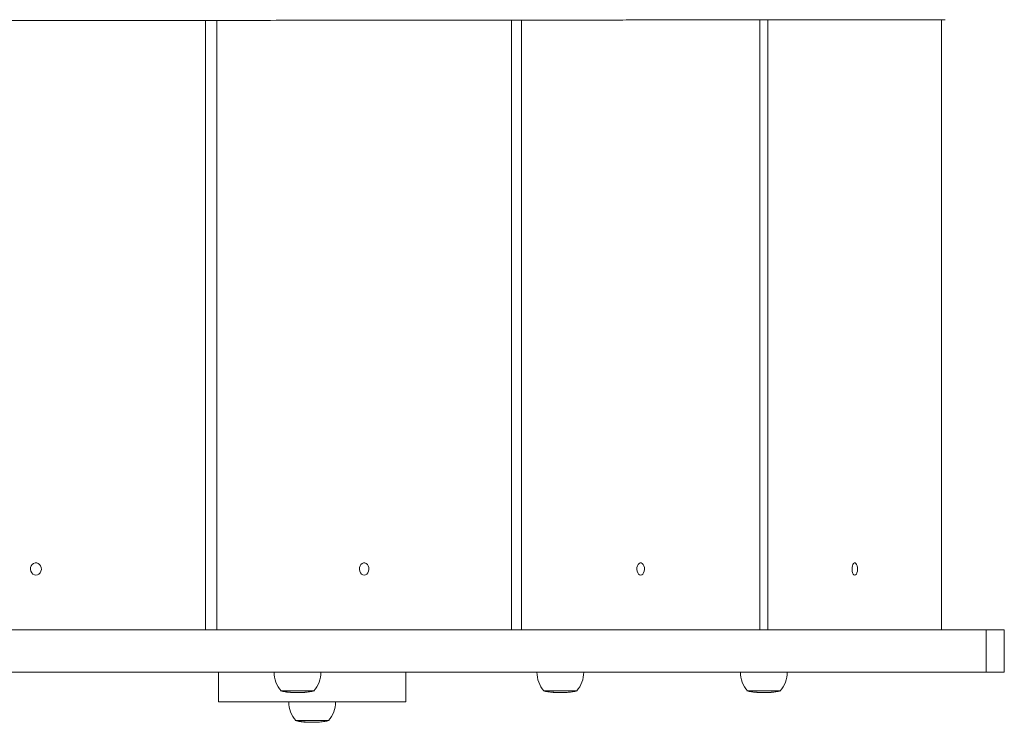
# Model space of a CAD drawing. Units: millimetres. Extents: x 2107 to 13287, y 775 to 12575.
# Drawn here: x 11180 to 11811, y 5313 to 5763 of the extents above; entities that cross this region are included whole.
import ezdxf

# ---------------------------------------------------------------- set-up
doc = ezdxf.new("R2010")
doc.units = ezdxf.units.MM
doc.layers.add('DiKom', color=7, linetype='Continuous')

msp = doc.modelspace()

# ---------------------------------------------------------------- linework, layer by layer
at = {"layer": 'DiKom', "color": 7, "linetype": 'Continuous', "lineweight": 15}
for p, q in [((11299.28, 5372.2), (11299.28, 5762.3)), ((11306.68, 5762.3), (11306.68, 5372.2)), ((11495.19, 5372.2), (11495.19, 5762.48)), ((11501.58, 5762.49), (11501.58, 5372.2)), ((11654.35, 5372.2), (11654.35, 5762.63)), ((11659.47, 5762.64), (11659.47, 5372.2)), ((11770.62, 5372.2), (11770.62, 5762.74)), ((11799.24, 5372.2), (10721.46, 5372.2)), ((11799.24, 5372.2), (11799.24, 5345.2)), ((11810.77, 5372.2), (11799.24, 5372.2)), ((11810.77, 5345.2), (11810.77, 5372.2)), ((10720.02, 5345.2), (11799.24, 5345.2)), ((11307.68, 5345.2), (11307.68, 5326.15)), ((11427.68, 5326.15), (11427.68, 5345.2)), ((11799.24, 5345.2), (11810.77, 5345.2)), ((11347.44, 5333.2), (11357.12, 5333.2)), ((11357.12, 5333.2), (11369.04, 5333.2)), ((11515.72, 5333.2), (11528.58, 5333.2)), ((11528.58, 5333.2), (11537.32, 5333.2)), ((11646.04, 5333.2), (11657.71, 5333.2)), ((11657.71, 5333.2), (11667.64, 5333.2)), ((11350.3, 5332.66), (11350.75, 5332.59)), ((11350.38, 5332.66), (11350.3, 5332.66)), ((11350.75, 5332.59), (11350.84, 5332.59)), ((11351.53, 5332.5), (11351.75, 5332.46)), ((11351.75, 5332.46), (11352.21, 5332.41)), ((11351.87, 5332.44), (11351.8, 5332.45)), ((11351.87, 5332.44), (11351.87, 5332.7)), ((11352, 5332.42), (11352, 5332.43)), ((11352.01, 5332.42), (11352, 5332.42)), ((11352.01, 5332.42), (11352.01, 5332.43)), ((11352.21, 5332.41), (11352.66, 5332.37)), ((11353.3, 5332.34), (11352.22, 5332.4)), ((11353.19, 5332.31), (11353.65, 5332.28)), ((11353.31, 5332.31), (11353.19, 5332.31)), ((11353.65, 5332.28), (11353.77, 5332.28)), ((11356.76, 5332.15), (11356.93, 5332.15)), ((11356.93, 5332.15), (11357.2, 5332.15)), ((11357.18, 5332.15), (11357.95, 5332.15)), ((11357.95, 5332.15), (11358.62, 5332.15)), ((11358.65, 5332.15), (11359.7, 5332.15)), ((11359.68, 5332.15), (11359.84, 5332.15)), ((11360.25, 5332.17), (11360.7, 5332.18)), ((11360.37, 5332.16), (11360.37, 5332.17)), ((11360.43, 5332.15), (11360.43, 5332.17)), ((11360.73, 5332.18), (11360.61, 5332.17)), ((11360.61, 5332.17), (11360.61, 5332.18)), ((11361.51, 5332.21), (11361.96, 5332.24)), ((11361.87, 5332.22), (11361.87, 5332.28)), ((11362.07, 5332.23), (11361.87, 5332.22)), ((11361.96, 5332.24), (11362.17, 5332.24)), ((11362.91, 5332.27), (11362.83, 5332.27)), ((11363.26, 5332.31), (11362.99, 5332.28)), ((11364.28, 5332.45), (11365.54, 5332.61)), ((11364.36, 5332.7), (11364.36, 5332.44)), ((11364.36, 5332.44), (11365.13, 5332.54)), ((11365.13, 5332.56), (11365.13, 5332.54)), ((11365.13, 5332.54), (11365.4, 5332.54)), ((11365.9, 5332.62), (11365.4, 5332.55)), ((11365.4, 5332.54), (11365.4, 5332.59)), ((11365.54, 5332.61), (11365.79, 5332.62)), ((11519.06, 5332.58), (11518.5, 5332.67)), ((11518.57, 5332.66), (11519.17, 5332.66)), ((11519.61, 5332.59), (11519.06, 5332.58)), ((11519.06, 5332.58), (11519.07, 5332.58)), ((11519.07, 5332.58), (11520.6, 5332.46)), ((11520.41, 5332.44), (11519.12, 5332.57)), ((11519.17, 5332.66), (11519.61, 5332.59)), ((11520.6, 5332.46), (11521.05, 5332.41)), ((11520.7, 5332.42), (11520.7, 5332.45)), ((11520.71, 5332.42), (11520.7, 5332.42)), ((11520.71, 5332.42), (11520.71, 5332.45)), ((11520.77, 5332.4), (11520.77, 5332.44)), ((11521, 5332.36), (11520.77, 5332.4)), ((11521.05, 5332.41), (11521.4, 5332.32)), ((11521.47, 5332.31), (11521.11, 5332.34)), ((11521.53, 5332.31), (11522.02, 5332.31)), ((11521.81, 5332.28), (11521.54, 5332.31)), ((11522.47, 5332.28), (11522, 5332.28)), ((11522.02, 5332.31), (11522.47, 5332.28)), ((11525.05, 5332.15), (11525.47, 5332.15)), ((11525.49, 5332.15), (11525.81, 5332.15)), ((11525.81, 5332.15), (11526.66, 5332.15)), ((11527.14, 5332.15), (11526.71, 5332.15)), ((11527.33, 5332.15), (11528, 5332.15)), ((11528.99, 5332.17), (11529.43, 5332.18)), ((11530.05, 5332.21), (11530.24, 5332.21)), ((11530.24, 5332.21), (11530.68, 5332.24)), ((11530.68, 5332.24), (11530.51, 5332.24)), ((11532.93, 5332.44), (11533.68, 5332.54)), ((11532.96, 5332.45), (11534.21, 5332.61)), ((11649.01, 5332.66), (11649.19, 5332.66)), ((11649.41, 5332.59), (11649.1, 5332.64)), ((11649.19, 5332.66), (11649.65, 5332.59)), ((11649.41, 5332.58), (11649.41, 5332.62)), ((11649.54, 5332.57), (11649.44, 5332.59)), ((11649.65, 5332.59), (11649.47, 5332.58)), ((11650.57, 5332.44), (11649.54, 5332.57)), ((11649.72, 5332.55), (11650.65, 5332.46)), ((11650.57, 5332.44), (11650.57, 5332.7)), ((11650.65, 5332.46), (11651.11, 5332.41)), ((11650.81, 5332.42), (11650.81, 5332.7)), ((11650.81, 5332.42), (11650.81, 5332.7)), ((11650.81, 5332.42), (11650.81, 5332.42)), ((11650.93, 5332.4), (11650.93, 5332.43)), ((11651.56, 5332.34), (11650.93, 5332.4)), ((11651.11, 5332.41), (11651.61, 5332.34)), ((11651.77, 5332.32), (11651.56, 5332.34)), ((11651.93, 5332.31), (11652.09, 5332.31)), ((11652.26, 5332.28), (11651.96, 5332.31)), ((11652.09, 5332.31), (11652.55, 5332.28)), ((11652.26, 5332.28), (11652.26, 5332.3)), ((11652.55, 5332.28), (11652.39, 5332.28)), ((11653.44, 5332.19), (11653.44, 5332.16)), ((11655.37, 5332.15), (11655.68, 5332.15)), ((11655.95, 5332.15), (11655.83, 5332.15)), ((11655.93, 5332.15), (11656, 5332.15)), ((11656, 5332.15), (11656.82, 5332.15)), ((11656.82, 5332.15), (11656.93, 5332.15)), ((11657.31, 5332.15), (11657.47, 5332.15)), ((11657.47, 5332.15), (11658.32, 5332.15)), ((11658.3, 5332.15), (11658.31, 5332.15)), ((11658.77, 5332.15), (11659.06, 5332.16)), ((11659.16, 5332.17), (11659.61, 5332.18)), ((11660.32, 5332.21), (11660.43, 5332.21)), ((11660.43, 5332.21), (11660.88, 5332.24)), ((11660.88, 5332.24), (11660.78, 5332.24)), ((11661.87, 5332.7), (11661.87, 5332.45)), ((11661.87, 5332.3), (11661.87, 5332.3)), ((11661.87, 5332.3), (11661.87, 5332.3)), ((11663.2, 5332.45), (11664.46, 5332.61)), ((11663.21, 5332.7), (11663.21, 5332.44)), ((11663.21, 5332.44), (11663.98, 5332.54)), ((11664.46, 5332.61), (11664.38, 5332.61)), ((11427.68, 5326.15), (11307.68, 5326.15)), ((11356.88, 5314.15), (11378.48, 5314.15)), ((11359.99, 5313.56), (11360.78, 5313.57)), ((11360.53, 5313.49), (11359.99, 5313.56)), ((11361.28, 5313.39), (11360.53, 5313.49)), ((11360.53, 5313.49), (11361.13, 5313.49)), ((11360.78, 5313.57), (11361.97, 5313.41)), ((11361.23, 5313.4), (11361.11, 5313.41)), ((11361.13, 5313.49), (11361.13, 5313.52)), ((11361.13, 5313.49), (11361.87, 5313.4)), ((11361.87, 5313.42), (11361.87, 5313.4)), ((11363.93, 5313.17), (11363.49, 5313.19)), ((11363.66, 5313.19), (11364.28, 5313.2)), ((11364.28, 5313.2), (11364.73, 5313.17)), ((11365.17, 5313.12), (11365.01, 5313.12)), ((11365.52, 5313.14), (11365.97, 5313.12)), ((11365.59, 5313.11), (11365.59, 5313.14)), ((11366.2, 5313.1), (11366.23, 5313.1)), ((11366.23, 5313.1), (11366.83, 5313.1)), ((11367.48, 5313.1), (11367.8, 5313.1)), ((11367.8, 5313.1), (11368.75, 5313.1)), ((11368.57, 5313.1), (11368.57, 5313.1)), ((11368.75, 5313.1), (11369, 5313.1)), ((11369, 5313.1), (11369.15, 5313.1)), ((11372.24, 5313.23), (11372.43, 5313.23)), ((11372.43, 5313.23), (11373.12, 5313.29)), ((11372.77, 5313.26), (11372.75, 5313.26)), ((11373.12, 5313.29), (11373.18, 5313.31)), ((11375.09, 5313.52), (11375.71, 5313.62))]:
    msp.add_line(p, q, dxfattribs=at)
at = {"layer": 'DiKom', "color": 7, "linetype": 'Continuous', "lineweight": 15, "flags": 128}
for points in [[(11190.8, 5407.2), (11189.78, 5407.38), (11188.84, 5407.9), (11188.08, 5408.71), (11187.57, 5409.74), (11187.34, 5410.9), (11187.41, 5412.09), (11187.79, 5413.2), (11188.44, 5414.13), (11189.29, 5414.81), (11190.28, 5415.16), (11191.32, 5415.16), (11192.3, 5414.81), (11193.16, 5414.13), (11193.81, 5413.2), (11194.18, 5412.09), (11194.26, 5410.9), (11194.03, 5409.74), (11193.51, 5408.71), (11192.75, 5407.9), (11191.82, 5407.38), (11190.8, 5407.2)], [(11400.94, 5407.2), (11400.05, 5407.38), (11399.24, 5407.9), (11398.58, 5408.71), (11398.13, 5409.74), (11397.93, 5410.9), (11398, 5412.09), (11398.33, 5413.2), (11398.89, 5414.13), (11399.63, 5414.81), (11400.49, 5415.16), (11401.39, 5415.16), (11402.25, 5414.81), (11402.99, 5414.13), (11403.55, 5413.2), (11403.88, 5412.09), (11403.95, 5410.9), (11403.75, 5409.74), (11403.3, 5408.71), (11402.64, 5407.9), (11401.83, 5407.38), (11400.94, 5407.2)], [(11577.96, 5407.2), (11577.24, 5407.38), (11576.59, 5407.9), (11576.05, 5408.71), (11575.69, 5409.74), (11575.53, 5410.9), (11575.58, 5412.09), (11575.85, 5413.2), (11576.3, 5414.13), (11576.9, 5414.81), (11577.6, 5415.16), (11578.33, 5415.16), (11579.02, 5414.81), (11579.63, 5414.13), (11580.08, 5413.2), (11580.35, 5412.09), (11580.4, 5410.9), (11580.24, 5409.74), (11579.87, 5408.71), (11579.34, 5407.9), (11578.68, 5407.38), (11577.96, 5407.2)], [(11715.04, 5407.2), (11714.52, 5407.38), (11714.04, 5407.9), (11713.65, 5408.71), (11713.39, 5409.74), (11713.27, 5410.9), (11713.31, 5412.09), (11713.5, 5413.2), (11713.83, 5414.13), (11714.27, 5414.81), (11714.78, 5415.16), (11715.31, 5415.16), (11715.82, 5414.81), (11716.25, 5414.13), (11716.58, 5413.2), (11716.78, 5412.09), (11716.82, 5410.9), (11716.7, 5409.74), (11716.43, 5408.71), (11716.05, 5407.9), (11715.57, 5407.38), (11715.04, 5407.2)]]:
    msp.add_lwpolyline(points, dxfattribs=at)
at = {"layer": 'DiKom', "color": 7, "linetype": 'Continuous', "lineweight": 15}
for centre, radius, start, end in [((11361.91, 5345.36), 18.68, 180.49093, 220.62116), ((11354.56, 5345.36), 18.68, 319.37884, 359.50907), ((11530.2, 5345.36), 18.68, 180.49093, 220.62116), ((11522.85, 5345.36), 18.68, 319.37884, 359.50907), ((11660.52, 5345.36), 18.68, 180.49093, 220.62116), ((11653.17, 5345.36), 18.68, 319.37884, 359.50907), ((11356.76, 5373.98), 41.84, 257.12038, 261.22784), ((11359.71, 5373.98), 41.84, 278.35543, 282.87962), ((11525.05, 5373.98), 41.84, 257.12038, 261.08759), ((11528, 5373.98), 41.84, 278.67516, 282.87962), ((11655.37, 5373.98), 41.84, 257.12038, 261.24964), ((11658.32, 5373.98), 41.84, 278.33328, 282.87962), ((11356.76, 5373.98), 41.84, 261.8619, 262.81478), ((11356.76, 5373.98), 41.84, 263.321, 263.77098), ((11356.76, 5373.98), 41.84, 264.37794, 265.26753), ((11356.76, 5373.98), 41.84, 265.89476, 266.83365), ((11356.76, 5373.98), 41.84, 267.45496, 270), ((11359.71, 5373.98), 41.84, 271.62176, 272.74913), ((11359.71, 5373.98), 41.84, 273.37801, 274.37977), ((11359.71, 5373.98), 41.84, 275.01265, 277.72169), ((11525.05, 5373.98), 41.84, 262.22869, 264.44052), ((11525.05, 5373.98), 41.84, 264.99007, 265.18113), ((11525.05, 5373.98), 41.84, 265.81511, 266.77406), ((11525.05, 5373.98), 41.84, 267.39863, 270), ((11528, 5373.98), 41.84, 270, 271.03454), ((11528, 5373.98), 41.84, 271.66862, 272.81167), ((11528, 5373.98), 41.84, 273.44758, 274.7671), ((11528, 5373.98), 41.84, 275.81153, 277.02324), ((11655.37, 5373.98), 41.84, 261.88389, 262.23814), ((11655.37, 5373.98), 41.84, 262.76306, 264.28021), ((11655.37, 5373.98), 41.84, 264.84443, 265.28204), ((11655.37, 5373.98), 41.84, 265.9072, 266.75354), ((11655.37, 5373.98), 41.84, 267.36463, 270), ((11658.32, 5373.98), 41.84, 270, 270.61691), ((11658.32, 5373.98), 41.84, 271.61391, 272.73961), ((11658.32, 5373.98), 41.84, 273.3665, 274.42654), ((11658.32, 5373.98), 41.84, 275.02839, 277.70088), ((11371.35, 5326.31), 18.68, 180.49093, 220.62116), ((11364, 5326.31), 18.68, 319.37884, 359.50907), ((11366.2, 5354.94), 41.84, 257.12038, 261.43059), ((11369.15, 5354.94), 41.84, 278.99811, 282.87962), ((11366.2, 5354.94), 41.84, 265.00725, 266.50951), ((11366.2, 5354.94), 41.84, 267.14937, 268.29976), ((11369.15, 5354.94), 41.84, 270, 272.58615), ((11369.15, 5354.94), 41.84, 273.19305, 274.2338), ((11369.15, 5354.94), 41.84, 274.87368, 274.98311), ((11369.15, 5354.94), 41.84, 275.52931, 277.99502)]:
    msp.add_arc(centre, radius, start, end, dxfattribs=at)
for points, knots in [([(10640.41, 5761.67), (10642.42, 5761.67), (10652.58, 5761.68), (10667.59, 5761.7), (10685.82, 5761.71), (10701.02, 5761.73), (10716.62, 5761.74), (10732.74, 5761.76), (10749.49, 5761.77), (10765.17, 5761.79), (10779.69, 5761.8), (10792.88, 5761.81), (10806.67, 5761.83), (10821.13, 5761.84), (10836.02, 5761.85), (10851.37, 5761.87), (10867.2, 5761.88), (10883.79, 5761.9), (10901.03, 5761.92), (10918.73, 5761.93), (10936.78, 5761.95), (10955.08, 5761.97), (10973.65, 5761.99), (10995.1, 5762.01), (11019.4, 5762.03), (11046.48, 5762.06), (11073.45, 5762.08), (11100.15, 5762.11), (11124.61, 5762.13), (11146.76, 5762.15), (11166.64, 5762.17), (11186.08, 5762.19), (11205.1, 5762.21), (11223.73, 5762.23), (11243.06, 5762.24), (11263.04, 5762.26), (11283.63, 5762.28), (11303.81, 5762.3), (11326.47, 5762.32), (11351.49, 5762.35), (11378.8, 5762.37), (11405.83, 5762.4), (11432.61, 5762.42), (11460.73, 5762.45), (11490.04, 5762.48), (11520.33, 5762.51), (11545.79, 5762.53), (11566.47, 5762.55), (11582.48, 5762.57), (11597.59, 5762.58), (11608.97, 5762.59), (11616.99, 5762.6), (11621.98, 5762.6), (11627.06, 5762.61), (11632.45, 5762.61), (11638.34, 5762.62), (11644.62, 5762.62), (11651.25, 5762.63), (11658.21, 5762.64), (11665.61, 5762.64), (11673.43, 5762.65), (11682.01, 5762.66), (11691.38, 5762.67), (11701.56, 5762.68), (11712.23, 5762.69), (11723.4, 5762.7), (11735.06, 5762.71), (11747.23, 5762.72), (11759.93, 5762.73), (11768.57, 5762.74), (11772.98, 5762.74)], [0, 0, 0, 0, 0.007702, 0.038995, 0.057733, 0.076473, 0.09523, 0.114019, 0.132873, 0.151817, 0.165018, 0.178208, 0.191361, 0.204463, 0.21751, 0.229744, 0.241962, 0.254195, 0.266467, 0.278784, 0.290928, 0.303111, 0.315317, 0.327526, 0.344939, 0.362308, 0.379619, 0.396861, 0.414028, 0.42758, 0.441118, 0.454666, 0.46824, 0.481848, 0.495483, 0.511588, 0.527729, 0.5439, 0.560095, 0.583267, 0.606428, 0.629519, 0.652557, 0.675557, 0.702837, 0.730084, 0.757317, 0.773293, 0.78876, 0.803657, 0.81799, 0.823198, 0.828327, 0.833442, 0.839058, 0.845292, 0.852145, 0.859173, 0.866752, 0.874885, 0.883571, 0.892811, 0.903781, 0.915444, 0.927801, 0.940853, 0.954601, 0.969042, 0.984176, 1, 1, 1, 1]), ([(11352, 5332.42), (11351.98, 5332.42), (11351.95, 5332.43), (11351.91, 5332.43), (11351.88, 5332.43), (11351.87, 5332.44)], [0, 0, 0, 0, 0.499907, 0.749964, 1, 1, 1, 1]), ([(11352.22, 5332.4), (11352.2, 5332.4), (11352.16, 5332.4), (11352.09, 5332.41), (11352.04, 5332.42), (11352.01, 5332.42)], [0, 0, 0, 0, 0.283515, 0.566988, 1, 1, 1, 1]), ([(11354.45, 5332.21), (11354.45, 5332.21), (11354.45, 5332.21), (11354.68, 5332.2), (11355.07, 5332.19), (11355.51, 5332.18), (11355.79, 5332.17), (11355.9, 5332.17)], [0, 0, 0, 0, 0.120264, 0.367185, 0.614134, 0.854166, 1, 1, 1, 1]), ([(11354.9, 5332.19), (11354.9, 5332.19), (11354.91, 5332.19), (11355.08, 5332.18), (11355.35, 5332.18), (11355.66, 5332.17), (11355.87, 5332.16), (11355.94, 5332.16)], [0, 0, 0, 0, 0.139169, 0.378845, 0.618956, 0.850445, 1, 1, 1, 1]), ([(11355.9, 5332.17), (11356.08, 5332.16), (11356.45, 5332.16), (11356.91, 5332.15), (11357.12, 5332.15), (11357.19, 5332.15)], [0, 0, 0, 0, 0.395224, 0.794731, 1, 1, 1, 1]), ([(11355.94, 5332.16), (11356.12, 5332.16), (11356.42, 5332.15), (11356.8, 5332.15), (11357.01, 5332.15), (11357.08, 5332.15), (11357.09, 5332.15)], [0, 0, 0, 0, 0.376806, 0.654894, 0.932155, 1, 1, 1, 1]), ([(11357.76, 5332.15), (11357.76, 5332.15), (11357.76, 5332.15), (11357.72, 5332.15), (11357.57, 5332.15), (11357.56, 5332.15)], [0, 0, 0, 0, 0.062379, 0.924813, 1, 1, 1, 1]), ([(11357.79, 5332.15), (11357.88, 5332.15), (11358.09, 5332.15), (11358.29, 5332.15), (11358.4, 5332.15)], [0, 0, 0, 0, 0.447856, 1, 1, 1, 1]), ([(11357.79, 5332.15), (11357.87, 5332.15), (11357.95, 5332.15), (11358.04, 5332.15), (11358.05, 5332.15)], [0, 0, 0, 0, 0.86618, 1, 1, 1, 1]), ([(11358.4, 5332.15), (11358.48, 5332.15), (11358.56, 5332.15), (11358.63, 5332.15), (11358.64, 5332.15)], [0, 0, 0, 0, 0.93432, 1, 1, 1, 1]), ([(11359.84, 5332.15), (11359.91, 5332.15), (11360.09, 5332.15), (11360.27, 5332.15), (11360.37, 5332.16)], [0, 0, 0, 0, 0.395377, 1, 1, 1, 1]), ([(11360.43, 5332.15), (11360.34, 5332.15), (11360.23, 5332.15), (11360.12, 5332.15), (11360.11, 5332.15)], [0, 0, 0, 0, 0.88443, 1, 1, 1, 1]), ([(11360.37, 5332.16), (11360.36, 5332.16), (11360.32, 5332.16), (11360.27, 5332.16), (11360.25, 5332.17)], [0, 0, 0, 0, 0.363166, 1, 1, 1, 1]), ([(11360.61, 5332.17), (11360.59, 5332.17), (11360.53, 5332.16), (11360.47, 5332.16), (11360.43, 5332.15)], [0, 0, 0, 0, 0.343894, 1, 1, 1, 1]), ([(11360.7, 5332.18), (11360.72, 5332.18), (11360.79, 5332.16), (11360.85, 5332.17), (11360.9, 5332.17)], [0, 0, 0, 0, 0.326204, 1, 1, 1, 1]), ([(11361.87, 5332.22), (11361.85, 5332.21), (11361.73, 5332.19), (11361.61, 5332.2), (11361.51, 5332.21)], [0, 0, 0, 0, 0.224981, 1, 1, 1, 1]), ([(11362.86, 5332.27), (11362.86, 5332.28), (11362.85, 5332.28), (11363.03, 5332.3), (11363.28, 5332.33), (11363.69, 5332.38), (11364.04, 5332.42), (11364.28, 5332.45)], [0, 0, 0, 0, 0.188839, 0.382734, 0.539477, 0.695827, 1, 1, 1, 1]), ([(11363.29, 5332.31), (11363.28, 5332.31), (11363.28, 5332.31), (11363.38, 5332.32), (11363.55, 5332.35), (11363.85, 5332.38), (11364.15, 5332.41), (11364.33, 5332.44), (11364.36, 5332.44)], [0, 0, 0, 0, 0.152959, 0.342877, 0.497638, 0.687198, 0.936198, 1, 1, 1, 1]), ([(11363.37, 5332.31), (11363.33, 5332.31), (11363.29, 5332.3), (11363.28, 5332.3), (11363.28, 5332.3)], [0, 0, 0, 0, 0.764982, 1, 1, 1, 1]), ([(11520.7, 5332.42), (11520.65, 5332.42), (11520.58, 5332.43), (11520.48, 5332.43), (11520.43, 5332.43), (11520.41, 5332.44)], [0, 0, 0, 0, 0.499862, 0.749946, 1, 1, 1, 1]), ([(11520.77, 5332.4), (11520.76, 5332.4), (11520.75, 5332.4), (11520.73, 5332.41), (11520.72, 5332.42), (11520.71, 5332.42)], [0, 0, 0, 0, 0.283661, 0.567214, 1, 1, 1, 1]), ([(11523.13, 5332.2), (11523.09, 5332.2), (11522.92, 5332.21), (11522.75, 5332.21), (11522.64, 5332.22), (11522.69, 5332.22), (11522.72, 5332.22)], [0, 0, 0, 0, 0.075953, 0.374451, 0.693382, 1, 1, 1, 1]), ([(11522.72, 5332.22), (11522.79, 5332.22), (11522.91, 5332.21), (11523.35, 5332.2), (11523.84, 5332.19), (11524.31, 5332.18), (11524.6, 5332.17), (11524.71, 5332.17)], [0, 0, 0, 0, 0.284263, 0.485163, 0.686069, 0.881346, 1, 1, 1, 1]), ([(11523.15, 5332.19), (11523.14, 5332.19), (11523.11, 5332.19), (11523.15, 5332.19), (11523.17, 5332.19)], [0, 0, 0, 0, 0.414939, 1, 1, 1, 1]), ([(11523.17, 5332.19), (11523.23, 5332.19), (11523.32, 5332.19), (11523.67, 5332.18), (11524.01, 5332.18), (11524.35, 5332.17), (11524.55, 5332.16), (11524.63, 5332.16)], [0, 0, 0, 0, 0.332035, 0.518033, 0.704316, 0.883955, 1, 1, 1, 1]), ([(11524.63, 5332.16), (11524.8, 5332.16), (11525.09, 5332.15), (11525.39, 5332.15), (11525.58, 5332.15), (11525.6, 5332.15), (11525.61, 5332.15)], [0, 0, 0, 0, 0.312112, 0.54245, 0.772116, 1, 1, 1, 1]), ([(11524.71, 5332.17), (11524.89, 5332.16), (11525.24, 5332.16), (11525.64, 5332.15), (11525.78, 5332.15), (11525.83, 5332.15)], [0, 0, 0, 0, 0.3901, 0.78446, 1, 1, 1, 1]), ([(11526.7, 5332.15), (11526.64, 5332.15), (11526.57, 5332.15), (11526.49, 5332.15), (11526.46, 5332.15)], [0, 0, 0, 0, 0.689221, 1, 1, 1, 1]), ([(11526.56, 5332.15), (11526.65, 5332.15), (11526.86, 5332.15), (11527.06, 5332.15), (11527.17, 5332.15)], [0, 0, 0, 0, 0.447747, 1, 1, 1, 1]), ([(11526.56, 5332.15), (11526.61, 5332.15), (11526.67, 5332.15), (11526.72, 5332.15), (11526.73, 5332.15)], [0, 0, 0, 0, 0.846027, 1, 1, 1, 1]), ([(11527.17, 5332.15), (11527.21, 5332.15), (11527.26, 5332.15), (11527.31, 5332.15), (11527.31, 5332.15)], [0, 0, 0, 0, 0.936459, 1, 1, 1, 1]), ([(11528.75, 5332.16), (11528.78, 5332.16), (11528.86, 5332.16), (11528.94, 5332.16), (11528.99, 5332.17)], [0, 0, 0, 0, 0.363163, 1, 1, 1, 1]), ([(11529.43, 5332.18), (11529.39, 5332.18), (11529.3, 5332.17), (11529.22, 5332.17), (11529.17, 5332.17)], [0, 0, 0, 0, 0.444958, 1, 1, 1, 1]), ([(11531.48, 5332.29), (11531.52, 5332.3), (11531.64, 5332.31), (11531.91, 5332.33), (11532.38, 5332.38), (11532.73, 5332.42), (11532.96, 5332.45)], [0, 0, 0, 0, 0.132326, 0.352692, 0.572404, 1, 1, 1, 1]), ([(11531.79, 5332.32), (11531.81, 5332.32), (11531.88, 5332.33), (11532.08, 5332.35), (11532.42, 5332.38), (11532.71, 5332.41), (11532.89, 5332.44), (11532.93, 5332.44)], [0, 0, 0, 0, 0.089297, 0.303842, 0.566483, 0.911636, 1, 1, 1, 1]), ([(11650.81, 5332.42), (11650.77, 5332.42), (11650.71, 5332.43), (11650.63, 5332.43), (11650.59, 5332.43), (11650.57, 5332.44)], [0, 0, 0, 0, 0.499952, 0.750044, 1, 1, 1, 1]), ([(11650.93, 5332.4), (11650.92, 5332.4), (11650.9, 5332.4), (11650.85, 5332.41), (11650.83, 5332.42), (11650.81, 5332.42)], [0, 0, 0, 0, 0.283491, 0.566986, 1, 1, 1, 1]), ([(11652.99, 5332.22), (11653.04, 5332.22), (11653.11, 5332.21), (11653.49, 5332.2), (11653.95, 5332.19), (11654.41, 5332.18), (11654.7, 5332.17), (11654.81, 5332.17)], [0, 0, 0, 0, 0.284265, 0.485147, 0.686028, 0.881341, 1, 1, 1, 1]), ([(11653.44, 5332.2), (11653.34, 5332.21), (11653.12, 5332.21), (11653.05, 5332.21), (11653.01, 5332.22)], [0, 0, 0, 0, 0.472632, 1, 1, 1, 1]), ([(11653.44, 5332.19), (11653.44, 5332.19), (11653.42, 5332.19), (11653.44, 5332.19), (11653.45, 5332.19)], [0, 0, 0, 0, 0.018927, 1, 1, 1, 1]), ([(11653.45, 5332.19), (11653.48, 5332.19), (11653.54, 5332.19), (11653.84, 5332.18), (11654.17, 5332.18), (11654.5, 5332.17), (11654.7, 5332.16), (11654.78, 5332.16)], [0, 0, 0, 0, 0.332073, 0.518018, 0.704315, 0.883939, 1, 1, 1, 1]), ([(11654.78, 5332.16), (11654.95, 5332.16), (11655.25, 5332.15), (11655.58, 5332.15), (11655.77, 5332.15), (11655.81, 5332.15), (11655.83, 5332.15)], [0, 0, 0, 0, 0.355568, 0.617958, 0.879668, 1, 1, 1, 1]), ([(11654.81, 5332.17), (11654.99, 5332.16), (11655.36, 5332.16), (11655.79, 5332.15), (11655.95, 5332.15), (11656.01, 5332.15)], [0, 0, 0, 0, 0.389657, 0.783447, 1, 1, 1, 1]), ([(11656.7, 5332.15), (11656.79, 5332.15), (11657, 5332.15), (11657.2, 5332.15), (11657.31, 5332.15)], [0, 0, 0, 0, 0.447859, 1, 1, 1, 1]), ([(11656.7, 5332.15), (11656.76, 5332.15), (11656.83, 5332.15), (11656.9, 5332.15), (11656.91, 5332.15)], [0, 0, 0, 0, 0.853437, 1, 1, 1, 1]), ([(11657.37, 5332.15), (11657.25, 5332.15), (11657.1, 5332.15), (11656.96, 5332.15), (11656.93, 5332.15)], [0, 0, 0, 0, 0.81415, 1, 1, 1, 1]), ([(11659.06, 5332.16), (11659.07, 5332.16), (11659.11, 5332.16), (11659.14, 5332.16), (11659.16, 5332.17)], [0, 0, 0, 0, 0.363174, 1, 1, 1, 1]), ([(11659.61, 5332.18), (11659.6, 5332.18), (11659.56, 5332.17), (11659.52, 5332.17), (11659.5, 5332.17)], [0, 0, 0, 0, 0.438125, 1, 1, 1, 1]), ([(11661.55, 5332.28), (11661.57, 5332.28), (11661.62, 5332.28), (11661.86, 5332.3), (11662.15, 5332.33), (11662.61, 5332.38), (11662.96, 5332.42), (11663.2, 5332.45)], [0, 0, 0, 0, 0.162989, 0.363094, 0.524803, 0.686096, 1, 1, 1, 1]), ([(11661.87, 5332.3), (11661.87, 5332.3), (11661.86, 5332.3), (11661.87, 5332.3), (11661.87, 5332.3)], [0, 0, 0, 0, 0.347328, 1, 1, 1, 1]), ([(11661.87, 5332.3), (11661.9, 5332.3), (11661.94, 5332.3), (11662.14, 5332.32), (11662.37, 5332.35), (11662.7, 5332.38), (11662.99, 5332.41), (11663.17, 5332.44), (11663.21, 5332.44)], [0, 0, 0, 0, 0.306061, 0.46169, 0.588486, 0.743748, 0.947766, 1, 1, 1, 1]), ([(11362.79, 5313.25), (11362.73, 5313.25), (11362.64, 5313.26), (11362.38, 5313.28), (11362.13, 5313.3), (11361.78, 5313.33), (11361.49, 5313.37), (11361.31, 5313.39), (11361.28, 5313.39)], [0, 0, 0, 0, 0.306067, 0.461659, 0.588461, 0.743745, 0.947757, 1, 1, 1, 1]), ([(11361.87, 5313.4), (11362.03, 5313.38), (11362.28, 5313.35), (11362.58, 5313.31), (11362.77, 5313.29), (11362.88, 5313.26), (11362.84, 5313.25), (11362.79, 5313.25), (11362.79, 5313.25)], [0, 0, 0, 0, 0.230081, 0.367383, 0.505613, 0.689789, 0.956885, 1, 1, 1, 1]), ([(11361.97, 5313.41), (11362.2, 5313.38), (11362.57, 5313.34), (11362.97, 5313.29), (11363.21, 5313.25), (11363.34, 5313.22), (11363.27, 5313.22), (11363.23, 5313.22)], [0, 0, 0, 0, 0.25539, 0.40065, 0.545875, 0.749472, 1, 1, 1, 1]), ([(11363.23, 5313.22), (11363.14, 5313.22), (11363, 5313.22), (11362.62, 5313.25), (11362.35, 5313.28), (11362.2, 5313.29), (11362.15, 5313.3)], [0, 0, 0, 0, 0.487681, 0.733711, 0.932546, 1, 1, 1, 1]), ([(11364.73, 5313.17), (11364.67, 5313.17), (11364.4, 5313.14), (11364.14, 5313.15), (11363.93, 5313.17)], [0, 0, 0, 0, 0.22496, 1, 1, 1, 1]), ([(11364.96, 5313.12), (11365.12, 5313.12), (11365.31, 5313.12), (11365.49, 5313.13), (11365.52, 5313.14)], [0, 0, 0, 0, 0.842612, 1, 1, 1, 1]), ([(11365.45, 5313.11), (11365.42, 5313.11), (11365.33, 5313.11), (11365.23, 5313.12), (11365.17, 5313.12)], [0, 0, 0, 0, 0.36323, 1, 1, 1, 1]), ([(11366.15, 5313.1), (11366.06, 5313.1), (11365.83, 5313.1), (11365.59, 5313.11), (11365.45, 5313.11)], [0, 0, 0, 0, 0.39544, 1, 1, 1, 1]), ([(11365.97, 5313.12), (11365.92, 5313.12), (11365.8, 5313.11), (11365.67, 5313.11), (11365.59, 5313.11)], [0, 0, 0, 0, 0.343837, 1, 1, 1, 1]), ([(11365.59, 5313.11), (11365.71, 5313.11), (11366.35, 5313.1), (11367.06, 5313.1), (11367.64, 5313.1), (11367.71, 5313.1)], [0, 0, 0, 0, 0.179393, 0.89698, 1, 1, 1, 1]), ([(11366.98, 5313.1), (11366.94, 5313.1), (11366.73, 5313.1), (11366.45, 5313.1), (11366.22, 5313.1), (11366.15, 5313.1)], [0, 0, 0, 0, 0.152814, 0.764042, 1, 1, 1, 1]), ([(11366.55, 5313.1), (11366.63, 5313.1), (11367.02, 5313.1), (11367.52, 5313.1), (11368.03, 5313.1), (11368.24, 5313.1), (11368.33, 5313.1)], [0, 0, 0, 0, 0.130753, 0.653765, 0.839766, 1, 1, 1, 1]), ([(11367.71, 5313.1), (11367.84, 5313.1), (11368.05, 5313.1), (11368.26, 5313.1), (11368.33, 5313.1)], [0, 0, 0, 0, 0.623875, 1, 1, 1, 1]), ([(11368.75, 5313.1), (11368.89, 5313.1), (11369.17, 5313.1), (11369.71, 5313.11), (11370.05, 5313.12), (11370.23, 5313.12)], [0, 0, 0, 0, 0.334925, 0.666529, 1, 1, 1, 1]), ([(11368.85, 5313.1), (11368.88, 5313.1), (11368.96, 5313.1), (11369.23, 5313.1), (11369.58, 5313.11), (11369.9, 5313.11), (11370.09, 5313.12), (11370.14, 5313.12)], [0, 0, 0, 0, 0.154806, 0.395345, 0.635472, 0.891493, 1, 1, 1, 1]), ([(11370.14, 5313.12), (11370.31, 5313.12), (11370.6, 5313.13), (11370.9, 5313.14), (11371.05, 5313.14), (11371.05, 5313.14), (11371.05, 5313.14)], [0, 0, 0, 0, 0.329546, 0.569887, 0.809937, 1, 1, 1, 1]), ([(11370.23, 5313.12), (11370.42, 5313.13), (11370.8, 5313.14), (11371.21, 5313.15), (11371.45, 5313.16), (11371.47, 5313.17), (11371.48, 5313.17)], [0, 0, 0, 0, 0.294038, 0.591281, 0.848166, 1, 1, 1, 1])]:
    msp.add_open_spline(points, degree=3, knots=knots, dxfattribs=at)

doc.saveas('drawing.dxf')
